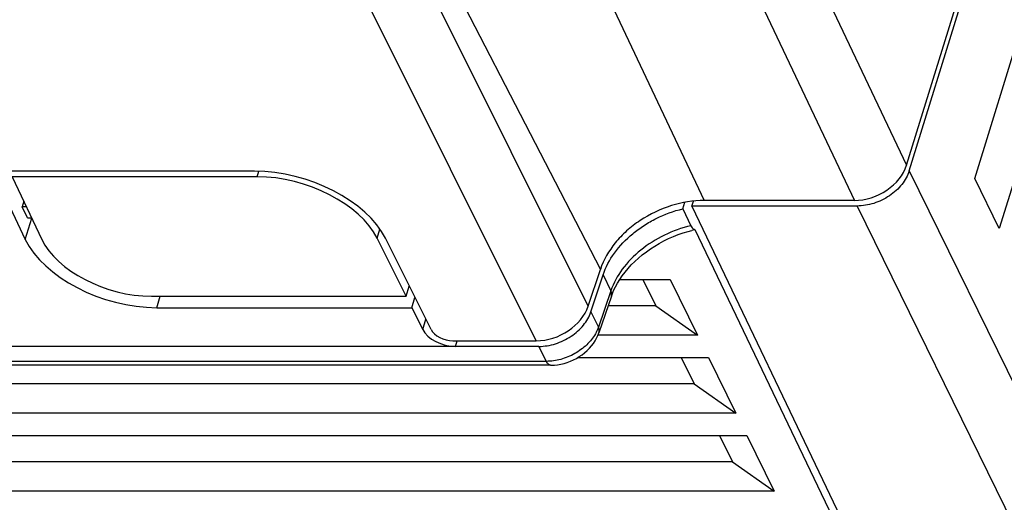
# Model space of a CAD drawing. Units: millimetres. Extents: x 0 to 11192, y 0 to 3437.
# Drawn here: x 1048 to 1103, y 2809 to 2836 of the extents above; entities that cross this region are included whole.
import ezdxf

# ---------------------------------------------------------------- set-up
doc = ezdxf.new("R2010")
doc.units = ezdxf.units.MM
doc.layers.add('AM_0', color=7, linetype='CONTINUOUS', lineweight=25)

msp = doc.modelspace()

# ---------------------------------------------------------------- linework, layer by layer
at = {"layer": 'AM_0'}
for p, q in [((1072.366, 2854.204), (1085.941, 2825.536)), ((1084.632, 2854.075), (1097.218, 2827.495)), ((1081.532, 2852.521), (1094.31, 2825.536)), ((1066.101, 2848.894), (1080.147, 2821.688)), ((1097.218, 2827.495), (1103.523, 2847.9)), ((1097.37, 2827.184), (1103.676, 2847.59)), ((1079.467, 2819.627), (1065.878, 2846.895)), ((1076.571, 2817.703), (1063.197, 2844.537)), ((1101.02, 2826.768), (1103.683, 2835.384)), ((1105.055, 2832.587), (1102.392, 2823.971)), ((1046.275, 2827.175), (1048.08, 2823.364)), ((1060.866, 2827.169), (1046.88, 2827.169)), ((1061.01, 2826.858), (1061.105, 2827.164)), ((1097.37, 2827.184), (1114.91, 2791.441)), ((1061.01, 2826.858), (1047.346, 2826.858)), ((1047.346, 2826.858), (1049.001, 2823.364)), ((1102.392, 2823.971), (1101.02, 2826.768)), ((1047.992, 2825.494), (1047.897, 2825.186)), ((1084.742, 2825.066), (1084.855, 2825.432)), ((1085.252, 2825.225), (1085.337, 2825.502)), ((1094.31, 2825.536), (1085.941, 2825.536)), ((1048.138, 2825.186), (1047.897, 2825.186)), ((1048.202, 2824.564), (1047.897, 2825.186)), ((1084.742, 2825.066), (1085.19, 2824.122)), ((1094.462, 2825.225), (1085.252, 2825.225)), ((1085.252, 2825.225), (1097.31, 2799.988)), ((1094.462, 2825.225), (1112.002, 2789.483)), ((1048.08, 2823.364), (1048.444, 2824.541)), ((1048.202, 2824.564), (1048.432, 2824.564)), ((1067.701, 2823.425), (1067.858, 2823.934)), ((1085.419, 2823.911), (1085.243, 2823.864)), ((1085.419, 2823.911), (1096.255, 2801.231)), ((1069.316, 2820.187), (1067.701, 2823.425)), ((1070.707, 2818.327), (1068.165, 2823.423)), ((1079.467, 2819.627), (1080.147, 2821.688)), ((1079.62, 2819.316), (1080.299, 2821.377)), ((1080.299, 2821.377), (1080.73, 2820.498)), ((1081.222, 2821.123), (1084.041, 2821.123)), ((1082.512, 2821.123), (1083.235, 2819.65)), ((1084.041, 2821.123), (1085.566, 2818.015)), ((1069.316, 2820.187), (1069.493, 2820.761)), ((1080.73, 2820.498), (1080.037, 2818.466)), ((1080.798, 2820.294), (1080.883, 2820.502)), ((1055.11, 2820.187), (1069.316, 2820.187)), ((1055.411, 2819.552), (1055.607, 2820.187)), ((1069.633, 2819.552), (1069.81, 2820.125)), ((1080.76, 2820.189), (1080.067, 2818.156)), ((1080.76, 2820.189), (1080.798, 2820.294)), ((1055.411, 2819.552), (1069.633, 2819.552)), ((1069.633, 2819.552), (1070.243, 2818.328)), ((1079.62, 2819.316), (1080.037, 2818.466)), ((1083.235, 2819.65), (1080.576, 2819.65)), ((1083.235, 2819.65), (1085.566, 2818.015)), ((1070.243, 2818.328), (1070.42, 2818.902)), ((1071.923, 2817.703), (1076.571, 2817.703)), ((1072.068, 2817.392), (1072.164, 2817.703)), ((1085.566, 2818.015), (1080.013, 2818.015)), ((1080.067, 2818.156), (1080.067, 2818.156)), ((1076.723, 2817.392), (1034.981, 2817.392)), ((1076.723, 2817.392), (1077.132, 2816.557)), ((1077.132, 2816.557), (1035.39, 2816.557)), ((1078.89, 2816.771), (1086.177, 2816.771)), ((1084.648, 2816.771), (1085.371, 2815.298)), ((1086.177, 2816.771), (1087.702, 2813.663)), ((1077.374, 2816.341), (1035.632, 2816.341)), ((1085.371, 2815.298), (1011.225, 2815.298)), ((1085.371, 2815.298), (1087.702, 2813.663)), ((1087.702, 2813.663), (1009.872, 2813.663)), ((1010.482, 2812.42), (1088.312, 2812.42)), ((1086.783, 2812.42), (1087.506, 2810.947)), ((1088.312, 2812.42), (1089.837, 2809.312)), ((1087.506, 2810.947), (1013.36, 2810.947)), ((1087.506, 2810.947), (1089.837, 2809.312)), ((1089.837, 2809.312), (1012.007, 2809.312))]:
    msp.add_line(p, q, dxfattribs=at)
for points in [[(1080.883, 2820.502), (1080.983, 2820.71), (1081.097, 2820.92), (1081.225, 2821.128), (1081.368, 2821.335), (1081.523, 2821.539), (1081.692, 2821.74), (1081.873, 2821.936), (1082.066, 2822.128), (1082.271, 2822.314), (1082.485, 2822.494), (1082.71, 2822.667), (1082.943, 2822.832), (1083.185, 2822.988), (1083.434, 2823.136), (1083.69, 2823.274), (1083.952, 2823.403), (1084.218, 2823.521), (1084.488, 2823.628), (1084.762, 2823.724), (1085.038, 2823.809), (1085.243, 2823.864)], [(1077.374, 2816.341), (1077.403, 2816.341), (1077.582, 2816.349), (1077.762, 2816.369), (1077.942, 2816.4), (1078.122, 2816.443), (1078.3, 2816.497), (1078.474, 2816.562), (1078.645, 2816.638), (1078.811, 2816.724), (1078.971, 2816.82), (1079.124, 2816.924), (1079.27, 2817.037), (1079.406, 2817.158), (1079.534, 2817.285), (1079.651, 2817.419), (1079.758, 2817.559), (1079.853, 2817.704), (1079.937, 2817.853), (1080.009, 2818.005), (1080.067, 2818.156)]]:
    msp.add_lwpolyline(points, dxfattribs=at)
for centre, major_axis, ratio, start_param, end_param in [((1062.671, 2823.357), (5.714, -1.831), 0.585093, 0.518433, 2.071776), ((1094.915, 2827.495), (2.244, 1.102), 0.721532, -2.168306, -0.59751), ((1062.665, 2823.364), (5.238, -1.678), 0.585093, 0.518433, 2.071776), ((1053.606, 2823.364), (5.714, -1.831), 0.585093, -2.640613, -1.069817), ((1053.606, 2823.364), (4.762, -1.526), 0.585093, -2.640613, -1.069817), ((1077.176, 2819.662), (2.245, 1.101), 0.721694, -2.167765, -0.614721), ((1071.617, 2818.345), (1.429, -0.458), 0.585093, -2.62316, -1.069817), ((1071.623, 2818.338), (0.952, -0.305), 0.585093, -2.62316, -1.069817)]:
    msp.add_ellipse(centre, major_axis=major_axis, ratio=ratio, start_param=start_param, end_param=end_param, dxfattribs=at)
for points, knots in [([(1097.37, 2827.184), (1097.286, 2826.912), (1096.981, 2826.378), (1096.283, 2825.755), (1095.416, 2825.335), (1094.775, 2825.225), (1094.462, 2825.225)], [0, 0, 0, 0, 0.229891, 0.483842, 0.746811, 1, 1, 1, 1]), ([(1085.941, 2825.536), (1085.322, 2825.536), (1084.055, 2825.322), (1082.612, 2824.631), (1081.605, 2823.855), (1080.779, 2822.997), (1080.324, 2822.224), (1080.147, 2821.688)], [0, 0, 0, 0, 0.252532, 0.514918, 0.644362, 0.769517, 1, 1, 1, 1]), ([(1080.299, 2821.377), (1080.442, 2821.811), (1080.901, 2822.667), (1081.75, 2823.553), (1082.575, 2824.158), (1083.485, 2824.676), (1084.233, 2824.947), (1084.742, 2825.066)], [0, 0, 0, 0, 0.228237, 0.477159, 0.607111, 0.738676, 1, 1, 1, 1]), ([(1085.19, 2824.122), (1084.681, 2824.005), (1083.69, 2823.65), (1082.38, 2822.822), (1081.344, 2821.767), (1080.877, 2820.925), (1080.73, 2820.498)], [0, 0, 0, 0, 0.262624, 0.52442, 0.773104, 1, 1, 1, 1]), ([(1085.19, 2824.122), (1085.209, 2824.082), (1085.249, 2824.013), (1085.307, 2823.955), (1085.336, 2823.937)], [0, 0, 0, 0, 0.559555, 1, 1, 1, 1]), ([(1085.336, 2823.937), (1085.343, 2823.933), (1085.369, 2823.919), (1085.398, 2823.912), (1085.419, 2823.911)], [0, 0, 0, 0, 0.265507, 1, 1, 1, 1]), ([(1080.76, 2820.189), (1080.776, 2820.236), (1080.787, 2820.345), (1080.754, 2820.448), (1080.73, 2820.498)], [0, 0, 0, 0, 0.473453, 1, 1, 1, 1]), ([(1076.723, 2817.392), (1077.032, 2817.392), (1077.666, 2817.499), (1078.525, 2817.911), (1079.222, 2818.523), (1079.531, 2819.048), (1079.62, 2819.316)], [0, 0, 0, 0, 0.252722, 0.515286, 0.769343, 1, 1, 1, 1]), ([(1080.037, 2818.466), (1080.026, 2818.434), (1079.979, 2818.305), (1079.919, 2818.182), (1079.868, 2818.092)], [0, 0, 0, 0, 0.243819, 1, 1, 1, 1]), ([(1080.067, 2818.156), (1080.083, 2818.204), (1080.094, 2818.313), (1080.061, 2818.415), (1080.037, 2818.466)], [0, 0, 0, 0, 0.473451, 1, 1, 1, 1]), ([(1079.868, 2818.092), (1079.74, 2817.867), (1079.396, 2817.443), (1078.728, 2816.958), (1077.956, 2816.639), (1077.402, 2816.557), (1077.132, 2816.557)], [0, 0, 0, 0, 0.238179, 0.493087, 0.751729, 1, 1, 1, 1]), ([(1077.374, 2816.341), (1077.352, 2816.341), (1077.304, 2816.352), (1077.24, 2816.397), (1077.181, 2816.468), (1077.148, 2816.525), (1077.132, 2816.557)], [0, 0, 0, 0, 0.195386, 0.417884, 0.684473, 1, 1, 1, 1])]:
    msp.add_open_spline(points, degree=3, knots=knots, dxfattribs=at)

doc.saveas('drawing.dxf')
